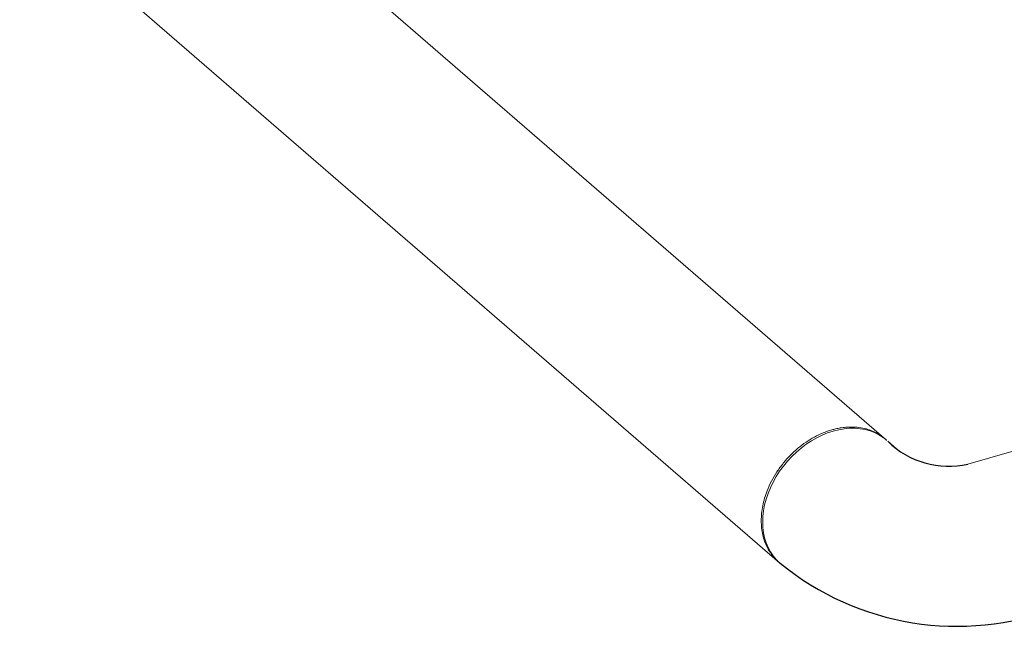
# Model space of a CAD drawing. Extents: x 19.1 to 29.8, y 0.6 to 8.7.
# Drawn here: x 25.2 to 25.8, y 4.4 to 4.8 of the extents above; entities that cross this region are included whole.
import ezdxf

# ---------------------------------------------------------------- set-up
doc = ezdxf.new("R2010")
doc.units = 0
doc.header["$MEASUREMENT"] = 0
doc.layers.get('0').update_dxf_attribs({"linetype": 'CONTINUOUS'})
doc.layers.add('D7', color=7, linetype='CONTINUOUS')

# ---------------------------------------------------------------- blocks, each defined once
blk = doc.blocks.new('A$C60CC3D77')
at = {"color": 7, "linetype": 'Continuous', "lineweight": 15}
for p, q in [((5.89238, 1.18066), (5.37852, 1.62568)), ((5.29566, 1.54919), (5.81902, 1.09595)), ((5.89925, 1.17471), (5.89337, 1.17981)), ((5.97861, 1.17287), (5.94841, 1.16415))]:
    blk.add_line(p, q, dxfattribs=at)
at = {"color": 7, "linetype": 'Continuous', "lineweight": 15, "flags": 128}
blk.add_lwpolyline([(5.81902, 1.09595), (5.81881, 1.09614), (5.81645, 1.09845), (5.81433, 1.10101), (5.81247, 1.10379), (5.81087, 1.10679), (5.80955, 1.10999), (5.80852, 1.11336), (5.80778, 1.11688), (5.80733, 1.12053), (5.80718, 1.1243), (5.80733, 1.12815), (5.80778, 1.13206), (5.80852, 1.13601), (5.80955, 1.13998), (5.81087, 1.14393), (5.81247, 1.14785), (5.81433, 1.15172), (5.81645, 1.15549), (5.81881, 1.15917), (5.82139, 1.16271), (5.82419, 1.16611), (5.82718, 1.16933), (5.83035, 1.17236), (5.83367, 1.17518), (5.83713, 1.17777), (5.84071, 1.18013), (5.84438, 1.18222), (5.84811, 1.18404), (5.8519, 1.18558), (5.8557, 1.18683), (5.85951, 1.18778), (5.86329, 1.18842), (5.86703, 1.18876), (5.8707, 1.18878), (5.87427, 1.1885), (5.87773, 1.1879), (5.88106, 1.187), (5.88422, 1.18579), (5.88722, 1.1843), (5.89001, 1.18252)], dxfattribs=at)
at = {"color": 7, "linetype": 'Continuous', "lineweight": 15}
for points, knots in [([(5.8192, 1.09601), (5.81844, 1.09658), (5.8162, 1.09827), (5.81315, 1.10191), (5.81037, 1.10639), (5.80843, 1.11097), (5.80715, 1.11541), (5.80637, 1.12015), (5.80611, 1.12511), (5.80637, 1.13023), (5.80715, 1.13542), (5.80842, 1.1406), (5.81035, 1.14629), (5.81311, 1.1524), (5.81683, 1.15877), (5.82117, 1.16473), (5.82603, 1.17019), (5.83132, 1.17507), (5.83693, 1.17931), (5.84277, 1.18286), (5.84872, 1.18574), (5.85273, 1.18703), (5.85472, 1.18768)], [0, 0, 0, 0, 0.029115, 0.086489, 0.144477, 0.188386, 0.23264, 0.277239, 0.322185, 0.367129, 0.41173, 0.455988, 0.499904, 0.557905, 0.615298, 0.672082, 0.728257, 0.783823, 0.838781, 0.893129, 0.946869, 1, 1, 1, 1]), ([(5.85472, 1.18768), (5.8556, 1.18792), (5.85756, 1.18846), (5.86079, 1.18909), (5.8646, 1.18958), (5.86892, 1.18974), (5.8737, 1.18941), (5.87765, 1.18861), (5.8807, 1.18767), (5.88281, 1.18687), (5.88492, 1.1859), (5.88701, 1.18474), (5.88965, 1.18304), (5.89139, 1.18148), (5.89252, 1.18047)], [0, 0, 0, 0, 0.060869, 0.13573, 0.224579, 0.327414, 0.444229, 0.57502, 0.631279, 0.689778, 0.750514, 0.81349, 0.878704, 1, 1, 1, 1])]:
    blk.add_open_spline(points, degree=3, knots=knots, dxfattribs=at)
at = {"layer": 'D7', "color": 7, "linetype": 'Continuous'}
for centre, radius, start, end in [((5.93515, 1.2221), 0.05945, 225.35194, 282.88511), ((5.9409, 1.24422), 0.19177, 230.6082, 291.02009)]:
    blk.add_arc(centre, radius, start, end, dxfattribs=at)

msp = doc.modelspace()

# ---------------------------------------------------------------- block references
at = {"layer": 'D7', "color": 7, "linetype": 'Continuous'}
msp.add_blockref('A$C60CC3D77', (19.85482, 3.32703), dxfattribs=at)

doc.saveas('drawing.dxf')
